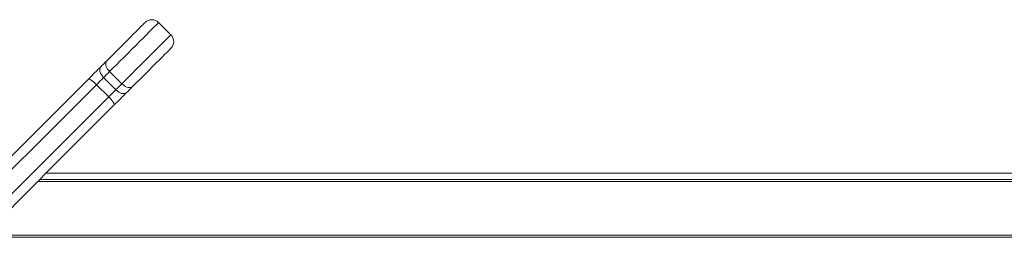
# Model space of a CAD drawing. Units: millimetres. Extents: x -11307 to -3380, y -16719 to -9906.
# Drawn here: x -5859 to -5347, y -14170 to -14054 of the extents above; entities that cross this region are included whole.
import ezdxf

# ---------------------------------------------------------------- set-up
doc = ezdxf.new("R2010")
doc.units = ezdxf.units.MM

msp = doc.modelspace()

# ---------------------------------------------------------------- linework, layer by layer
at = {"color": 7, "linetype": 'Continuous', "lineweight": 15}
for p, q in [((-5780.476, -14061.439), (-5786.84, -14055.075)), ((-5809.113, -14090.075), (-5815.477, -14083.711)), ((-5805.996, -14086.958), (-5812.36, -14080.594)), ((-5812.847, -14093.809), (-5819.211, -14087.445)), ((-5845.539, -14133.573), (-5240.409, -14133.573)), ((-5848.789, -14136.823), (-5238.409, -14136.823)), ((-5238.409, -14166.823), (-5878.789, -14166.823))]:
    msp.add_line(p, q, dxfattribs=at)
at = {"color": 8, "linetype": 'Continuous', "lineweight": 15}
for p, q in [((-5238.409, -14137.823), (-5849.789, -14137.823)), ((-5877.789, -14165.823), (-5238.409, -14165.823))]:
    msp.add_line(p, q, dxfattribs=at)
at = {"color": 7, "linetype": 'Continuous', "lineweight": 15, "flags": 128}
for points in [[(-5813.821, -14074.984), (-5812.276, -14073.439), (-5810.605, -14071.768), (-5808.845, -14070.008), (-5807.032, -14068.195), (-5805.206, -14066.369), (-5803.406, -14064.569), (-5801.67, -14062.833), (-5800.034, -14061.198), (-5798.536, -14059.699), (-5797.205, -14058.368), (-5796.071, -14057.234), (-5795.158, -14056.321), (-5794.485, -14055.648), (-5794.067, -14055.23), (-5793.912, -14055.075), (-5793.911, -14055.075)], [(-5780.476, -14068.51), (-5780.477, -14068.51), (-5780.631, -14068.665), (-5781.05, -14069.083), (-5781.722, -14069.756), (-5782.636, -14070.669), (-5783.77, -14071.803), (-5785.101, -14073.134), (-5786.599, -14074.633), (-5788.234, -14076.268), (-5789.971, -14078.004), (-5791.771, -14079.804), (-5793.597, -14081.63), (-5795.41, -14083.443), (-5797.17, -14085.203), (-5798.841, -14086.874), (-5800.386, -14088.419)], [(-5823.366, -14084.529), (-5822.531, -14083.694), (-5821.69, -14082.853), (-5820.85, -14082.013), (-5820.021, -14081.184), (-5819.21, -14080.373), (-5818.425, -14079.588), (-5817.674, -14078.838), (-5816.965, -14078.128)], [(-5815.477, -14083.711), (-5816.127, -14082.982), (-5816.674, -14082.202), (-5817.096, -14081.402), (-5817.377, -14080.612), (-5817.507, -14079.862), (-5817.479, -14079.181), (-5817.296, -14078.596), (-5816.965, -14078.128)], [(-5816.965, -14078.128), (-5816.572, -14077.735), (-5816.178, -14077.342), (-5815.785, -14076.949), (-5815.392, -14076.556), (-5814.999, -14076.163), (-5814.606, -14075.77), (-5814.214, -14075.377), (-5813.821, -14074.984)], [(-5815.477, -14083.711), (-5815.891, -14084.125), (-5816.329, -14084.563), (-5816.787, -14085.021), (-5817.26, -14085.494), (-5817.743, -14085.978), (-5818.233, -14086.467), (-5818.724, -14086.958), (-5819.211, -14087.445)], [(-5812.36, -14080.594), (-5812.749, -14080.984), (-5813.139, -14081.373), (-5813.528, -14081.763), (-5813.918, -14082.152), (-5814.308, -14082.542), (-5814.697, -14082.932), (-5815.087, -14083.321), (-5815.477, -14083.711)], [(-5819.211, -14087.445), (-5834.195, -14102.429), (-5849.22, -14117.454), (-5864.281, -14132.515), (-5879.374, -14147.608), (-5894.495, -14162.729), (-5909.639, -14177.873), (-5924.802, -14193.037), (-5939.981, -14208.215), (-5955.17, -14223.404), (-5970.365, -14238.6), (-5985.563, -14253.797), (-6000.758, -14268.992), (-6015.947, -14284.181), (-6031.124, -14299.359), (-6046.287, -14314.522), (-6061.431, -14329.665), (-6076.55, -14344.785), (-6091.642, -14359.876), (-6106.701, -14374.936), (-6121.724, -14389.959), (-6136.707, -14404.941)], [(-5904.46, -14165.623), (-5898.355, -14159.519), (-5883.294, -14144.457), (-5868.26, -14129.423), (-5853.257, -14114.421), (-5838.291, -14099.455), (-5823.366, -14084.529)], [(-5819.211, -14087.445), (-5819.912, -14086.767), (-5820.611, -14086.139), (-5821.279, -14085.585), (-5821.892, -14085.127), (-5822.426, -14084.781), (-5822.86, -14084.561), (-5823.177, -14084.476), (-5823.366, -14084.529)], [(-5809.113, -14090.075), (-5808.723, -14089.685), (-5808.333, -14089.296), (-5807.944, -14088.906), (-5807.554, -14088.516), (-5807.164, -14088.127), (-5806.775, -14087.737), (-5806.385, -14087.348), (-5805.996, -14086.958)], [(-5800.386, -14088.419), (-5800.779, -14088.812), (-5801.171, -14089.205), (-5801.564, -14089.598), (-5801.957, -14089.991), (-5802.35, -14090.384), (-5802.743, -14090.777), (-5803.137, -14091.17), (-5803.53, -14091.563)], [(-6130.343, -14411.305), (-6115.36, -14396.323), (-6100.337, -14381.3), (-6085.278, -14366.24), (-6070.186, -14351.149), (-6055.067, -14336.029), (-6039.923, -14320.886), (-6024.76, -14305.723), (-6009.583, -14290.545), (-5994.394, -14275.356), (-5979.199, -14260.161), (-5964.001, -14244.964), (-5948.806, -14229.768), (-5933.617, -14214.579), (-5918.438, -14199.401), (-5903.275, -14184.237), (-5888.131, -14169.093), (-5873.01, -14153.972), (-5857.917, -14138.879), (-5842.856, -14123.818), (-5827.831, -14108.793), (-5812.847, -14093.809)], [(-5812.847, -14093.809), (-5812.36, -14093.322), (-5811.869, -14092.831), (-5811.379, -14092.342), (-5810.896, -14091.858), (-5810.423, -14091.385), (-5809.965, -14090.927), (-5809.527, -14090.489), (-5809.113, -14090.075)], [(-5812.847, -14093.809), (-5812.169, -14094.511), (-5811.541, -14095.209), (-5810.987, -14095.878), (-5810.528, -14096.491), (-5810.182, -14097.024), (-5809.963, -14097.458), (-5809.878, -14097.775), (-5809.931, -14097.964)], [(-5803.53, -14091.563), (-5804.239, -14092.273), (-5804.99, -14093.023), (-5805.775, -14093.808), (-5806.586, -14094.619), (-5807.415, -14095.448), (-5808.255, -14096.288), (-5809.096, -14097.129), (-5809.931, -14097.964)], [(-5809.113, -14090.075), (-5808.384, -14090.726), (-5807.604, -14091.272), (-5806.804, -14091.694), (-5806.013, -14091.976), (-5805.263, -14092.105), (-5804.583, -14092.078), (-5803.997, -14091.895), (-5803.53, -14091.563)], [(-5809.931, -14097.964), (-5824.856, -14112.89), (-5839.822, -14127.856), (-5854.825, -14142.858), (-5869.859, -14157.892), (-5884.92, -14172.954), (-5900.005, -14188.039), (-5915.11, -14203.143), (-5930.229, -14218.262), (-5945.358, -14233.392), (-5960.494, -14248.528), (-5975.632, -14263.666), (-5990.768, -14278.801), (-6005.897, -14293.931), (-6021.016, -14309.049), (-6036.119, -14324.153), (-6051.203, -14339.237), (-6066.264, -14354.297), (-6081.297, -14369.33), (-6096.297, -14384.331), (-6111.261, -14399.295), (-6126.185, -14414.219)]]:
    msp.add_lwpolyline(points, dxfattribs=at)
at = {"color": 8, "linetype": 'Continuous', "lineweight": 15, "flags": 128}
for points in [[(-5786.84, -14055.075), (-5786.849, -14055.084), (-5787.049, -14055.283), (-5787.506, -14055.74), (-5788.213, -14056.447), (-5789.159, -14057.393), (-5790.328, -14058.562), (-5791.701, -14059.935), (-5793.256, -14061.49), (-5794.968, -14063.202), (-5796.808, -14065.042), (-5798.747, -14066.981), (-5800.753, -14068.987), (-5802.793, -14071.027), (-5804.835, -14073.069), (-5806.844, -14075.079), (-5808.789, -14077.024), (-5810.638, -14078.872), (-5812.36, -14080.594)], [(-5805.996, -14086.958), (-5804.274, -14085.236), (-5802.425, -14083.388), (-5800.48, -14081.443), (-5798.471, -14079.433), (-5796.429, -14077.391), (-5794.389, -14075.351), (-5792.383, -14073.345), (-5790.444, -14071.406), (-5788.604, -14069.566), (-5786.892, -14067.854), (-5785.337, -14066.299), (-5783.964, -14064.926), (-5782.795, -14063.757), (-5781.849, -14062.811), (-5781.142, -14062.104), (-5780.685, -14061.647), (-5780.485, -14061.448), (-5780.476, -14061.439)]]:
    msp.add_lwpolyline(points, dxfattribs=at)
at = {"color": 7, "linetype": 'Continuous', "lineweight": 15}
for centre, start, end in [((-5790.376, -14058.61), 45, 135), ((-5784.012, -14064.974), 315, 45)]:
    msp.add_arc(centre, 5, start, end, dxfattribs=at)
for points, knots in [([(-5812.36, -14080.594), (-5812.735, -14080.174), (-5813.484, -14079.333), (-5814.184, -14077.917), (-5814.463, -14076.586), (-5814.291, -14075.621), (-5813.987, -14075.155), (-5813.836, -14075), (-5813.821, -14074.984)], [0, 0, 0, 0, 0.2146702, 0.4293446, 0.6440082, 0.8586732, 0.985647, 1, 1, 1, 1]), ([(-5805.996, -14086.958), (-5805.575, -14087.333), (-5804.735, -14088.082), (-5803.319, -14088.783), (-5801.988, -14089.061), (-5801.022, -14088.889), (-5800.557, -14088.586), (-5800.402, -14088.435), (-5800.386, -14088.419)], [0, 0, 0, 0, 0.2146707, 0.4293438, 0.644008, 0.8586738, 0.9856466, 1, 1, 1, 1])]:
    msp.add_open_spline(points, degree=3, knots=knots, dxfattribs=at)

doc.saveas('drawing.dxf')
